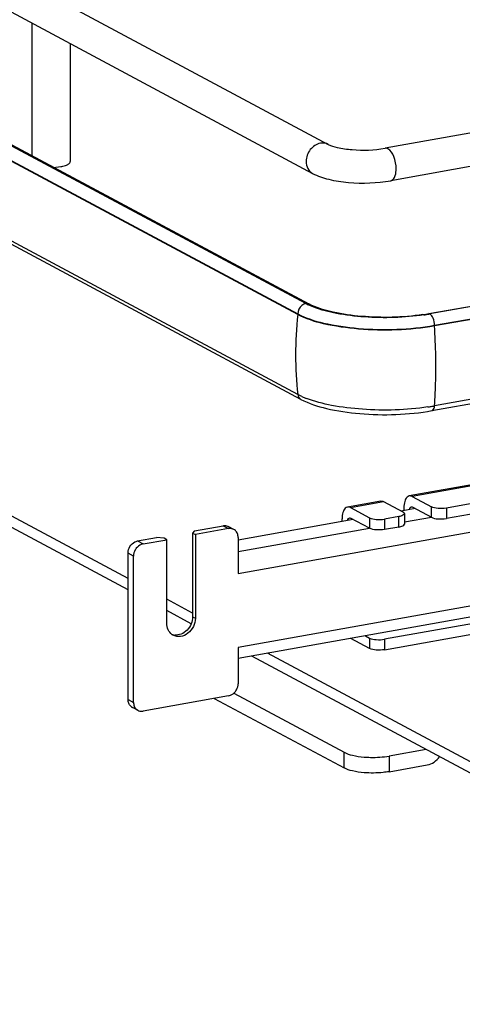
# Model space of a CAD drawing. Units: inches. Extents: x 0 to 17, y 0 to 11.
# Drawn here: x 4.2 to 4.5, y 2.1 to 2.8 of the extents above; entities that cross this region are included whole.
import ezdxf

# ---------------------------------------------------------------- set-up
doc = ezdxf.new("R2010")
doc.units = ezdxf.units.IN
doc.header["$LTSCALE"] = 0.935
doc.header["$MEASUREMENT"] = 0
doc.layers.get('0').update_dxf_attribs({"linetype": 'CONTINUOUS'})

msp = doc.modelspace()

# ---------------------------------------------------------------- linework, layer by layer
at = {"color": 7, "linetype": 'Continuous'}
for p, q in [((3.39418, 3.26142), (4.38828, 2.72935)), ((3.38303, 3.24059), (4.37713, 2.70852)), ((3.40581, 3.13334), (4.37431, 2.61496)), ((3.39799, 3.12618), (4.36649, 2.6078)), ((4.36649, 2.60732), (3.39799, 3.12569)), ((4.36649, 2.55003), (3.39799, 3.0684)), ((4.36876, 2.54655), (3.40026, 3.06492)), ((4.37229, 2.6152), (3.62789, 3.01374)), ((4.1758, 2.81628), (4.1758, 2.72121)), ((4.86562, 2.80444), (4.42903, 2.72655)), ((4.20336, 2.80153), (4.20336, 2.71708)), ((4.86977, 2.78119), (4.43318, 2.7033)), ((4.1914, 2.71286), (4.19647, 2.71339)), ((4.24475, 2.41818), (3.71328, 2.70264)), ((4.24475, 2.41005), (3.71949, 2.69119)), ((4.46042, 2.60802), (4.8708, 2.68124)), ((4.46455, 2.59968), (4.87212, 2.6724)), ((4.87221, 2.67193), (4.46455, 2.5992)), ((4.73627, 2.65699), (4.46121, 2.60784)), ((5.48567, 2.64933), (4.47303, 2.46866)), ((5.48567, 2.64184), (4.47303, 2.46117)), ((4.37797, 2.61264), (4.37398, 2.61435)), ((4.37657, 2.61385), (4.37431, 2.61496)), ((4.46267, 2.53848), (4.87273, 2.61164)), ((4.87271, 2.61473), (4.46455, 2.54191)), ((4.36649, 2.6078), (4.36649, 2.60732)), ((4.46111, 2.60789), (4.46042, 2.60802)), ((4.46455, 2.5992), (4.46455, 2.59968)), ((5.52999, 2.57112), (4.42871, 2.37464)), ((4.42871, 2.36715), (5.52999, 2.56363)), ((4.92094, 2.56198), (4.44642, 2.47732)), ((4.92201, 2.56141), (4.4485, 2.47693)), ((4.36945, 2.54858), (4.36649, 2.55003)), ((4.3237, 2.4218), (4.60669, 2.47229)), ((4.42597, 2.47367), (4.4021, 2.46942)), ((4.40417, 2.46902), (4.42804, 2.47328)), ((4.42804, 2.47328), (4.44182, 2.4659)), ((4.4485, 2.47693), (4.46228, 2.46955)), ((4.40417, 2.46902), (4.41795, 2.46165)), ((4.4506, 2.46832), (4.44063, 2.46654)), ((4.44259, 2.46886), (4.44259, 2.46689)), ((4.44288, 2.46469), (4.44288, 2.4572)), ((4.44781, 2.46957), (4.4485, 2.46944)), ((4.4485, 2.46944), (4.46228, 2.46207)), ((4.46228, 2.46207), (4.46228, 2.46955)), ((4.47303, 2.46866), (4.47303, 2.46117)), ((4.29248, 2.45236), (4.31294, 2.45601)), ((4.31294, 2.45601), (4.31688, 2.45391)), ((4.40627, 2.46041), (4.3237, 2.44568)), ((4.39827, 2.45898), (4.39827, 2.46095)), ((4.40348, 2.46166), (4.40417, 2.46153)), ((4.41795, 2.45416), (4.40417, 2.46153)), ((4.41795, 2.46165), (4.41795, 2.45416)), ((4.43894, 2.46258), (4.42871, 2.46076)), ((4.42871, 2.46076), (4.42871, 2.45327)), ((4.43894, 2.45509), (4.43894, 2.46258)), ((4.46229, 2.46198), (4.44288, 2.45851)), ((4.29248, 2.45236), (4.29104, 2.4507)), ((4.29104, 2.4507), (4.29301, 2.44965)), ((4.29104, 2.4507), (4.29104, 2.39079)), ((4.31688, 2.45391), (4.29301, 2.44965)), ((4.29301, 2.44965), (4.29301, 2.38974)), ((4.32059, 2.45336), (4.31665, 2.45547)), ((4.41797, 2.45407), (4.3237, 2.43725)), ((4.43894, 2.45509), (4.42871, 2.45327)), ((4.25157, 2.44506), (4.26521, 2.4475)), ((4.25157, 2.44506), (4.2555, 2.44296)), ((4.2555, 2.44296), (4.27255, 2.446)), ((4.27058, 2.44705), (4.26521, 2.4475)), ((4.27255, 2.446), (4.27058, 2.44705)), ((4.27255, 2.38609), (4.27255, 2.446)), ((4.3237, 2.44764), (4.3237, 2.4218)), ((4.24868, 2.43425), (4.24475, 2.43636)), ((4.24475, 2.33152), (4.24475, 2.43636)), ((4.24869, 2.32941), (4.24868, 2.43425)), ((4.60669, 2.41912), (4.3237, 2.36863)), ((4.60286, 2.41065), (4.3237, 2.36085)), ((4.29104, 2.3934), (4.27255, 2.4033)), ((4.29005, 2.3858), (4.27255, 2.39517)), ((4.29104, 2.39079), (4.29301, 2.38974)), ((4.41795, 2.36804), (4.40446, 2.37526)), ((4.41496, 2.37713), (4.41795, 2.37553)), ((4.41795, 2.37553), (4.41795, 2.36804)), ((4.42871, 2.37464), (4.42871, 2.36715)), ((4.3237, 2.36863), (4.3237, 2.34279)), ((4.79596, 2.12315), (4.34482, 2.36462)), ((4.79979, 2.11297), (4.33343, 2.36258)), ((4.24475, 2.33152), (4.24869, 2.32941)), ((4.31688, 2.33409), (4.2555, 2.32314)), ((4.3065, 2.33224), (4.39964, 2.28239)), ((4.32056, 2.33595), (4.39964, 2.29362)), ((4.25179, 2.32369), (4.24785, 2.32579)), ((4.45843, 2.29568), (4.43191, 2.29095)), ((4.39964, 2.28239), (4.39964, 2.29362)), ((4.43191, 2.29095), (4.43191, 2.27972)), ((4.43191, 2.27972), (4.45934, 2.28461))]:
    msp.add_line(p, q, dxfattribs=at)
for centre, radius, start, end in [((4.392, 2.6521), 0.04183, 241.88323, 244.48194), ((4.63152, 2.57825), 0.26662, 173.74049, 179.96933), ((4.43471, 2.75238), 0.14663, 278.43631, 280.09912), ((4.43448, 2.75807), 0.15259, 278.44326, 279.81095), ((4.43596, 2.74937), 0.14377, 279.82118, 280.11522), ((3.99044, 2.56961), 0.47504, 0.96107, 3.57046), ((4.61623, 2.57825), 0.25133, 179.96838, 186.44733), ((4.39521, 2.60591), 0.06285, 245.80833, 249.07075), ((4.43459, 2.71075), 0.17148, 278.45028, 279.26566), ((4.43615, 2.7012), 0.1618, 279.26503, 280.11141), ((4.31803, 2.44858), 0.00543, 47.40371, 61.7729), ((4.28102, 2.38461), 0.00807, 233.64553, 241.82157), ((4.27906, 2.38572), 0.00812, 249.62693, 252.31593), ((4.27912, 2.38595), 0.00836, 252.3709, 263.72229), ((4.25042, 2.33057), 0.00543, 227.40371, 241.7729), ((4.25436, 2.32847), 0.00543, 227.40371, 241.7729)]:
    msp.add_arc(centre, radius, start, end, dxfattribs=at)
for points, knots in [([(4.3827, 2.73017), (4.37989, 2.72966), (4.37457, 2.72605), (4.37247, 2.7201), (4.37247, 2.71711)], [0, 0, 0, 0, 0.487674, 1, 1, 1, 1]), ([(4.38828, 2.72935), (4.39028, 2.72827), (4.39603, 2.7267), (4.40961, 2.7248), (4.42128, 2.72517), (4.42903, 2.72655)], [0, 0, 0, 0, 0.165314, 0.42713, 1, 1, 1, 1]), ([(4.43701, 2.71176), (4.43701, 2.71477), (4.43601, 2.71998), (4.43314, 2.72507), (4.4311, 2.72616)], [0, 0, 0, 0, 0.56596, 1, 1, 1, 1]), ([(4.19647, 2.71339), (4.19697, 2.71348), (4.19869, 2.71384), (4.20041, 2.71436), (4.20151, 2.71495)], [0, 0, 0, 0, 0.288839, 1, 1, 1, 1]), ([(4.20151, 2.71495), (4.20179, 2.7151), (4.20259, 2.71558), (4.20336, 2.71644), (4.20336, 2.71708)], [0, 0, 0, 0, 0.326675, 1, 1, 1, 1]), ([(4.37247, 2.71711), (4.37247, 2.71535), (4.3732, 2.71188), (4.3757, 2.70928), (4.37713, 2.70852)], [0, 0, 0, 0, 0.521266, 1, 1, 1, 1]), ([(4.43318, 2.7033), (4.43376, 2.7034), (4.43535, 2.70435), (4.43673, 2.70752), (4.43701, 2.71021), (4.43701, 2.71176)], [0, 0, 0, 0, 0.178167, 0.529012, 1, 1, 1, 1]), ([(4.37713, 2.70852), (4.38073, 2.70659), (4.38926, 2.70379), (4.40807, 2.70106), (4.4232, 2.70152), (4.43318, 2.7033)], [0, 0, 0, 0, 0.215081, 0.466581, 1, 1, 1, 1]), ([(4.45622, 2.60734), (4.44169, 2.60518), (4.41992, 2.60467), (4.39329, 2.60828), (4.38145, 2.61162), (4.37657, 2.61385)], [0, 0, 0, 0, 0.546556, 0.800475, 1, 1, 1, 1]), ([(4.45688, 2.60714), (4.44284, 2.60505), (4.42168, 2.60443), (4.39529, 2.60759), (4.38321, 2.61063), (4.37797, 2.61264)], [0, 0, 0, 0, 0.534329, 0.788459, 1, 1, 1, 1]), ([(4.36649, 2.6078), (4.37225, 2.60472), (4.38678, 2.60027), (4.41961, 2.59566), (4.44666, 2.59649), (4.46455, 2.59968)], [0, 0, 0, 0, 0.196764, 0.452092, 1, 1, 1, 1]), ([(4.46455, 2.5992), (4.44666, 2.59601), (4.41962, 2.59518), (4.38679, 2.59978), (4.37225, 2.60424), (4.36649, 2.60732)], [0, 0, 0, 0, 0.547818, 0.80319, 1, 1, 1, 1]), ([(4.46455, 2.59968), (4.46455, 2.60139), (4.46399, 2.60434), (4.46236, 2.60722), (4.46121, 2.60784)], [0, 0, 0, 0, 0.565957, 1, 1, 1, 1]), ([(4.46455, 2.54191), (4.46475, 2.54482), (4.46541, 2.5567), (4.46556, 2.56861), (4.46541, 2.57758)], [0, 0, 0, 0, 0.245306, 1, 1, 1, 1]), ([(4.36876, 2.54655), (4.37444, 2.54351), (4.38849, 2.53911), (4.41995, 2.53466), (4.44567, 2.53545), (4.46267, 2.53848)], [0, 0, 0, 0, 0.202675, 0.456798, 1, 1, 1, 1]), ([(4.45979, 2.54113), (4.4443, 2.53883), (4.42096, 2.53815), (4.39186, 2.54163), (4.37854, 2.54498), (4.37275, 2.54721)], [0, 0, 0, 0, 0.534329, 0.788459, 1, 1, 1, 1]), ([(4.46267, 2.53848), (4.46292, 2.53853), (4.46418, 2.53921), (4.46446, 2.54081), (4.46455, 2.54191)], [0, 0, 0, 0, 0.187982, 1, 1, 1, 1]), ([(4.44642, 2.47732), (4.44585, 2.47722), (4.44425, 2.47627), (4.44287, 2.4731), (4.44259, 2.47041), (4.44259, 2.46886)], [0, 0, 0, 0, 0.178224, 0.52912, 1, 1, 1, 1]), ([(4.4021, 2.46942), (4.40152, 2.46931), (4.39992, 2.46837), (4.39855, 2.4652), (4.39827, 2.4625), (4.39827, 2.46095)], [0, 0, 0, 0, 0.178224, 0.52912, 1, 1, 1, 1]), ([(4.44288, 2.46469), (4.44288, 2.46415), (4.44134, 2.46302), (4.43993, 2.46276), (4.43894, 2.46258)], [0, 0, 0, 0, 0.347983, 1, 1, 1, 1]), ([(4.44182, 2.4659), (4.44198, 2.46582), (4.44244, 2.46555), (4.44288, 2.46506), (4.44288, 2.46469)], [0, 0, 0, 0, 0.326154, 1, 1, 1, 1]), ([(4.44659, 2.46761), (4.44662, 2.46786), (4.44676, 2.46861), (4.44728, 2.46948), (4.44781, 2.46957)], [0, 0, 0, 0, 0.327601, 1, 1, 1, 1]), ([(4.47303, 2.46866), (4.47107, 2.46831), (4.46744, 2.46825), (4.46372, 2.46878), (4.46228, 2.46955)], [0, 0, 0, 0, 0.548928, 1, 1, 1, 1]), ([(4.31294, 2.45601), (4.31326, 2.45607), (4.31452, 2.4562), (4.31583, 2.45591), (4.31665, 2.45547)], [0, 0, 0, 0, 0.259022, 1, 1, 1, 1]), ([(4.40226, 2.4597), (4.4023, 2.45995), (4.40244, 2.4607), (4.40296, 2.46157), (4.40348, 2.46166)], [0, 0, 0, 0, 0.327606, 1, 1, 1, 1]), ([(4.41795, 2.46165), (4.4194, 2.46087), (4.42312, 2.46034), (4.42675, 2.46041), (4.42871, 2.46076)], [0, 0, 0, 0, 0.451072, 1, 1, 1, 1]), ([(4.43894, 2.45509), (4.43993, 2.45527), (4.44134, 2.45554), (4.44288, 2.45666), (4.44288, 2.4572)], [0, 0, 0, 0, 0.652017, 1, 1, 1, 1]), ([(4.46228, 2.46207), (4.46372, 2.46129), (4.46744, 2.46076), (4.47107, 2.46082), (4.47303, 2.46117)], [0, 0, 0, 0, 0.451072, 1, 1, 1, 1]), ([(4.32059, 2.45336), (4.31977, 2.4538), (4.31846, 2.4541), (4.3172, 2.45396), (4.31688, 2.45391)], [0, 0, 0, 0, 0.740978, 1, 1, 1, 1]), ([(4.3237, 2.44764), (4.3237, 2.44858), (4.32338, 2.45041), (4.32234, 2.45198), (4.3217, 2.45257)], [0, 0, 0, 0, 0.518298, 1, 1, 1, 1]), ([(4.42871, 2.45327), (4.42675, 2.45292), (4.42312, 2.45285), (4.4194, 2.45338), (4.41795, 2.45416)], [0, 0, 0, 0, 0.548928, 1, 1, 1, 1]), ([(4.24475, 2.43636), (4.24475, 2.43686), (4.24493, 2.43887), (4.24581, 2.44081), (4.24675, 2.44201)], [0, 0, 0, 0, 0.245983, 1, 1, 1, 1]), ([(4.24675, 2.44201), (4.24706, 2.44241), (4.24836, 2.44383), (4.25017, 2.44482), (4.25157, 2.44506)], [0, 0, 0, 0, 0.263198, 1, 1, 1, 1]), ([(4.2555, 2.44296), (4.25505, 2.44288), (4.25319, 2.44234), (4.25159, 2.44106), (4.25068, 2.4399)], [0, 0, 0, 0, 0.239335, 1, 1, 1, 1]), ([(4.25068, 2.4399), (4.25037, 2.4395), (4.24925, 2.43781), (4.24868, 2.43576), (4.24868, 2.43425)], [0, 0, 0, 0, 0.254363, 1, 1, 1, 1]), ([(4.27623, 2.37812), (4.27507, 2.37897), (4.27312, 2.38146), (4.27255, 2.38453), (4.27255, 2.38609)], [0, 0, 0, 0, 0.480197, 1, 1, 1, 1]), ([(4.29301, 2.38974), (4.29301, 2.38768), (4.29197, 2.38351), (4.28808, 2.37865), (4.28266, 2.37608), (4.27875, 2.37668), (4.27721, 2.3775)], [0, 0, 0, 0, 0.263861, 0.52947, 0.775753, 1, 1, 1, 1]), ([(4.29104, 2.39079), (4.29104, 2.38904), (4.29028, 2.38549), (4.28736, 2.38102), (4.28313, 2.37803), (4.27976, 2.37747), (4.27821, 2.37764)], [0, 0, 0, 0, 0.257752, 0.519956, 0.77017, 1, 1, 1, 1]), ([(4.41795, 2.37553), (4.4194, 2.37475), (4.42312, 2.37422), (4.42675, 2.37429), (4.42871, 2.37464)], [0, 0, 0, 0, 0.451072, 1, 1, 1, 1]), ([(4.42871, 2.36715), (4.42675, 2.3668), (4.42312, 2.36673), (4.4194, 2.36727), (4.41795, 2.36804)], [0, 0, 0, 0, 0.548928, 1, 1, 1, 1]), ([(4.31688, 2.33409), (4.31733, 2.33417), (4.31919, 2.33471), (4.32079, 2.33599), (4.3217, 2.33714)], [0, 0, 0, 0, 0.239335, 1, 1, 1, 1]), ([(4.3217, 2.33714), (4.32201, 2.33755), (4.32313, 2.33923), (4.3237, 2.34129), (4.3237, 2.34279)], [0, 0, 0, 0, 0.254363, 1, 1, 1, 1]), ([(4.24675, 2.32658), (4.2461, 2.32717), (4.24506, 2.32874), (4.24475, 2.33058), (4.24475, 2.33152)], [0, 0, 0, 0, 0.481702, 1, 1, 1, 1]), ([(4.24869, 2.32941), (4.24869, 2.32847), (4.249, 2.32663), (4.25004, 2.32506), (4.25068, 2.32447)], [0, 0, 0, 0, 0.518298, 1, 1, 1, 1]), ([(4.25179, 2.32369), (4.25262, 2.32324), (4.25392, 2.32295), (4.25518, 2.32308), (4.2555, 2.32314)], [0, 0, 0, 0, 0.740978, 1, 1, 1, 1]), ([(4.39964, 2.29362), (4.40153, 2.29261), (4.40631, 2.29115), (4.4112, 2.29045), (4.41398, 2.29022)], [0, 0, 0, 0, 0.435211, 1, 1, 1, 1]), ([(4.41398, 2.29022), (4.4155, 2.2901), (4.42148, 2.2898), (4.42751, 2.29017), (4.43191, 2.29095)], [0, 0, 0, 0, 0.254646, 1, 1, 1, 1]), ([(4.45934, 2.28461), (4.46105, 2.28492), (4.46446, 2.28638), (4.46707, 2.28896), (4.46816, 2.29047)], [0, 0, 0, 0, 0.483435, 1, 1, 1, 1]), ([(4.41398, 2.27899), (4.4112, 2.27922), (4.40631, 2.27991), (4.40153, 2.28138), (4.39964, 2.28239)], [0, 0, 0, 0, 0.564789, 1, 1, 1, 1]), ([(4.43191, 2.27972), (4.43051, 2.27947), (4.42457, 2.27866), (4.41853, 2.27861), (4.41398, 2.27899)], [0, 0, 0, 0, 0.237056, 1, 1, 1, 1])]:
    msp.add_open_spline(points, degree=3, knots=knots, dxfattribs=at)
for points in [[(4.38828, 2.72935), (4.38662, 2.73023), (4.38455, 2.7305), (4.3827, 2.73017)], [(4.4311, 2.72616), (4.43048, 2.72649), (4.42972, 2.72668), (4.42903, 2.72655)], [(4.36944, 2.61387), (4.36768, 2.61247), (4.36649, 2.61005), (4.36649, 2.6078)], [(4.37229, 2.6152), (4.37125, 2.61502), (4.37026, 2.61453), (4.36944, 2.61387)], [(4.37431, 2.61496), (4.37376, 2.61526), (4.37307, 2.61534), (4.37246, 2.61523)], [(4.36649, 2.55003), (4.36668, 2.54866), (4.36754, 2.5472), (4.36876, 2.54655)], [(4.4485, 2.47693), (4.44788, 2.47726), (4.44712, 2.47745), (4.44642, 2.47732)], [(4.42597, 2.47367), (4.42666, 2.4738), (4.42742, 2.47361), (4.42804, 2.47328)], [(4.40417, 2.46902), (4.40355, 2.46935), (4.40279, 2.46954), (4.4021, 2.46942)]]:
    msp.add_open_spline(points, degree=3, dxfattribs=at)

doc.saveas('drawing.dxf')
